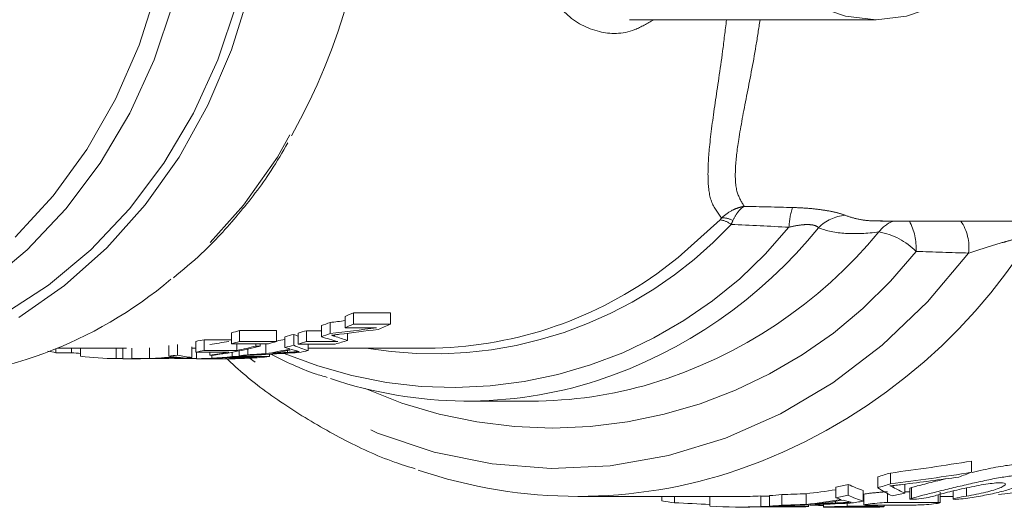
# Model space of a CAD drawing. Units: millimetres. Extents: x 177 to 229, y 107 to 250.
# Drawn here: x 200 to 209, y 154 to 159 of the extents above; entities that cross this region are included whole.
import ezdxf

# ---------------------------------------------------------------- set-up
doc = ezdxf.new("R2010")
doc.units = ezdxf.units.MM
doc.linetypes.add('PHANTOM', pattern=[12.7, 6.35, -1.27, 1.27, -1.27, 1.27, -1.27])

msp = doc.modelspace()

# ---------------------------------------------------------------- linework, layer by layer
at = {"color": 7, "linetype": 'Continuous', "lineweight": 15}
for p, q in [((205.9609, 158.9205), (208.2871, 158.9205)), ((208.3282, 157.0224), (208.3473, 157.0223)), ((208.3282, 157.0205), (210.1554, 157.0205)), ((203.2772, 156.0133), (203.2772, 156.1198)), ((203.7049, 156.1541), (203.3549, 156.1541)), ((203.3549, 156.0468), (203.3549, 156.1541)), ((203.7049, 156.0468), (203.7049, 156.1541)), ((203.0543, 155.9281), (203.0543, 156.0326)), ((203.1349, 155.9571), (203.1349, 156.0623)), ((203.5733, 156.0133), (203.2772, 156.0133)), ((203.3549, 156.0468), (203.7049, 156.0468)), ((202.2035, 155.8612), (202.2035, 155.9642)), ((202.6312, 155.9876), (202.2812, 155.9876)), ((202.2812, 155.8841), (202.2812, 155.9876)), ((202.6312, 155.8841), (202.6312, 155.9876)), ((202.7098, 155.8264), (202.7098, 155.9287)), ((202.7925, 155.8476), (202.7925, 155.9503)), ((202.8342, 155.859), (202.8342, 155.962)), ((203.0543, 155.9852), (202.9119, 155.9852)), ((202.9119, 155.8817), (202.9119, 155.9852)), ((203.3003, 155.8936), (203.3003, 155.9605)), ((200.548, 155.7775), (200.548, 155.8161)), ((200.5585, 155.8205), (201.2156, 155.8205)), ((200.6963, 155.7775), (200.6963, 155.8205)), ((200.7812, 155.7437), (200.7812, 155.8205)), ((201.1154, 155.7213), (201.1154, 155.8205)), ((201.1803, 155.7205), (201.1803, 155.8205)), ((201.2631, 155.7211), (201.2631, 155.8211)), ((201.4316, 155.7228), (201.4316, 155.8228)), ((201.6128, 155.7444), (201.6128, 155.8449)), ((201.6955, 155.7548), (201.6955, 155.8556)), ((201.8314, 155.7317), (201.8314, 155.832)), ((201.8314, 155.8205), (201.8693, 155.8205)), ((201.8693, 155.783), (201.8693, 155.8843)), ((202.2035, 155.8999), (201.947, 155.8999)), ((201.947, 155.7983), (201.947, 155.8999)), ((202.5535, 155.8612), (202.2035, 155.8612)), ((202.2566, 155.7983), (202.2566, 155.8612)), ((202.2812, 155.8841), (202.6312, 155.8841)), ((202.4354, 155.8401), (202.4354, 155.8612)), ((202.4354, 155.8401), (202.4758, 155.8401)), ((202.4758, 155.8401), (202.4758, 155.8612)), ((202.5286, 155.7679), (202.5286, 155.8612)), ((203.1842, 155.859), (202.8342, 155.859)), ((202.9119, 155.8817), (203.2081, 155.8817)), ((202.9284, 155.7968), (202.9284, 155.859)), ((202.9284, 155.8205), (204.0539, 155.8205)), ((200.548, 155.7775), (200.6963, 155.7775)), ((201.6684, 155.7241), (201.6684, 155.7245)), ((201.6684, 155.7241), (201.8753, 155.7241)), ((202.1789, 155.783), (201.8693, 155.783)), ((201.8753, 155.783), (201.8753, 155.7205)), ((201.947, 155.7983), (202.2566, 155.7983)), ((202.0002, 155.7542), (202.0002, 155.783)), ((202.0405, 155.7542), (202.0002, 155.7542)), ((202.4443, 155.7329), (202.1751, 155.7329)), ((202.2124, 155.7402), (202.2124, 155.7817)), ((202.2124, 155.7402), (202.5624, 155.7402)), ((202.2406, 155.722), (202.2406, 155.7329)), ((202.2773, 155.7475), (202.2773, 155.7942)), ((202.3601, 155.7585), (202.3601, 155.812)), ((202.5624, 155.7402), (202.5624, 155.7623)), ((201.1154, 155.7213), (201.1803, 155.7213)), ((201.1803, 155.7205), (201.2156, 155.7205)), ((201.4218, 155.7213), (201.4654, 155.7213)), ((201.4654, 155.7213), (201.4654, 155.7217)), ((201.8789, 155.7205), (201.9973, 155.7205)), ((201.9973, 155.7205), (202.0282, 155.7205)), ((202.0282, 155.7205), (202.1346, 155.7205)), ((202.1737, 155.7205), (202.1346, 155.7205)), ((204.4282, 155.3205), (205.0308, 155.3205)), ((209.1874, 154.6484), (209.1874, 154.7539)), ((208.4221, 154.5381), (208.4221, 154.6417)), ((208.0248, 154.4324), (208.0248, 154.5342)), ((208.303, 154.5026), (208.303, 154.6056)), ((208.5593, 154.4519), (208.5593, 154.5362)), ((207.1995, 154.4247), (207.2826, 154.4247)), ((207.1995, 154.3246), (207.1995, 154.4247)), ((207.2826, 154.3288), (207.2826, 154.429)), ((207.3992, 154.3372), (207.3992, 154.4375)), ((207.6266, 154.3456), (207.6266, 154.446)), ((207.9083, 154.4082), (207.9083, 154.5096)), ((208.167, 154.3749), (208.167, 154.4758)), ((208.167, 154.4273), (208.171, 154.4273)), ((208.171, 154.4414), (208.171, 154.3411)), ((208.5593, 154.4638), (208.6066, 154.4638)), ((208.6066, 154.4969), (208.6066, 154.3959)), ((208.891, 154.3612), (208.891, 154.4618)), ((209.0164, 154.473), (209.0164, 154.3959)), ((205.4747, 154.4205), (207.0019, 154.4205)), ((206.2666, 154.378), (206.2666, 154.4205)), ((206.3856, 154.3609), (206.3856, 154.4205)), ((206.7203, 154.3289), (206.7203, 154.4205)), ((207.6509, 154.3247), (207.6509, 154.3402)), ((207.7899, 154.3457), (207.7899, 154.3208)), ((208.1871, 154.3397), (208.6671, 154.3397)), ((208.3629, 154.3244), (208.3629, 154.3397)), ((208.8749, 154.3631), (208.3949, 154.3631)), ((208.891, 154.4205), (209.0164, 154.4205)), ((207.0019, 154.3205), (207.0538, 154.3205)), ((207.806, 154.3207), (208.0851, 154.3207)), ((208.293, 154.3272), (208.0138, 154.3272)), ((208.1193, 154.3205), (208.2736, 154.3205))]:
    msp.add_line(p, q, dxfattribs=at)
at = {"color": 8, "linetype": 'PHANTOM', "lineweight": 0}
for p, q in [((203.1769, 155.933), (203.1769, 155.9457)), ((201.6373, 155.7261), (201.6373, 155.7324)), ((202.0191, 155.7252), (202.0191, 155.7542)), ((202.336, 155.7256), (202.336, 155.7329)), ((202.7343, 155.7806), (202.7343, 155.7984)), ((208.4481, 154.5076), (208.4481, 154.5231)), ((208.3949, 154.3631), (208.3949, 154.4481)), ((208.6213, 154.4023), (208.6213, 154.5036)), ((208.8749, 154.3631), (208.8749, 154.4363)), ((209.1393, 154.4239), (209.1393, 154.5008)), ((207.9061, 154.3582), (207.9061, 154.3747)), ((208.0138, 154.3272), (208.0138, 154.3561)), ((208.293, 154.3272), (208.293, 154.3397))]:
    msp.add_line(p, q, dxfattribs=at)
at = {"color": 7, "linetype": 'Continuous', "lineweight": 15, "flags": 128}
for points in [[(200.0473, 156.1334), (200.4778, 156.4141), (200.8778, 156.7497), (201.2421, 157.1357), (201.5658, 157.5672), (201.8449, 158.0384), (202.0756, 158.5434), (202.255, 159.0753), (202.3807, 159.6275), (202.4511, 160.1926), (202.4652, 160.7632), (202.4229, 161.332), (202.3247, 161.8916), (202.1719, 162.4345), (201.9665, 162.9538), (201.7112, 163.4427), (201.4093, 163.8948), (201.0647, 164.3042), (200.682, 164.6656), (200.266, 164.9742), (199.8224, 165.2261)], [(200.1979, 165.1311), (200.6297, 164.8304), (201.0291, 164.4748), (201.3907, 164.0689), (201.71, 163.6182), (201.9826, 163.1283), (202.2051, 162.6057), (202.3746, 162.0573), (202.4888, 161.4901), (202.5463, 160.9116), (202.5463, 160.3293), (202.4888, 159.7508), (202.3746, 159.1836), (202.2051, 158.6352), (201.9826, 158.1126), (201.71, 157.6228), (201.3907, 157.172), (201.0291, 156.7661), (200.6297, 156.4105), (200.1979, 156.1098)], [(199.8778, 156.4141), (200.2778, 156.7497), (200.6421, 157.1357), (200.9658, 157.5672), (201.2449, 158.0384), (201.4756, 158.5434), (201.655, 159.0753), (201.7807, 159.6275), (201.8511, 160.1926), (201.8652, 160.7632), (201.8229, 161.332), (201.7247, 161.8916), (201.5719, 162.4345), (201.3665, 162.9538), (201.1112, 163.4427), (200.8093, 163.8948), (200.4647, 164.3042), (200.082, 164.6656)], [(200.1644, 164.3741), (200.5234, 163.983), (200.8406, 163.5465), (201.1118, 163.0705), (201.3332, 162.5612), (201.502, 162.0258), (201.6158, 161.4713), (201.6731, 160.9054), (201.6731, 160.3355), (201.6158, 159.7696), (201.502, 159.2151), (201.3332, 158.6797), (201.1118, 158.1705), (200.8406, 157.6944), (200.5234, 157.2579), (200.1644, 156.8668)], [(209.0012, 159.1338), (208.8505, 159.0499), (208.5744, 158.9531), (208.2871, 158.9205), (207.9999, 158.9531), (207.7237, 159.0499), (207.4692, 159.207), (207.2461, 159.4184), (207.063, 159.676), (206.927, 159.9699), (206.8432, 160.2888), (206.8149, 160.6205), (206.8432, 160.9521), (206.927, 161.271), (207.063, 161.5649), (207.2461, 161.8225), (207.4692, 162.034), (207.7237, 162.1911), (207.9999, 162.2878), (208.2871, 162.3205), (208.5744, 162.2878), (208.8505, 162.1911), (209.1051, 162.034), (209.1223, 162.0205)]]:
    msp.add_lwpolyline(points, dxfattribs=at)
at = {"color": 8, "linetype": 'PHANTOM', "lineweight": 0, "flags": 128}
for points in [[(201.6192, 164.782), (201.9576, 164.4755), (202.3195, 164.0697), (202.6388, 163.6188), (202.9116, 163.1289), (203.1342, 162.6062), (203.3038, 162.0577), (203.4181, 161.4903), (203.4756, 160.9117), (203.4756, 160.3292), (203.4181, 159.7506), (203.3038, 159.1833), (203.1342, 158.6347), (202.9116, 158.112), (202.6388, 157.6221), (202.3195, 157.1712), (201.9576, 156.7654), (201.6331, 156.4704)], [(206.8148, 157.032), (206.4211, 156.6747), (206.2196, 156.5233)], [(209.1612, 156.7178), (208.7733, 156.2572), (208.3445, 155.8477), (207.8799, 155.4941), (207.385, 155.2005), (206.8654, 154.9704), (206.3274, 154.8065), (205.7772, 154.7107), (205.2212, 154.6841), (204.6661, 154.7271), (204.1181, 154.839), (203.5839, 155.0187), (203.0696, 155.264), (202.5813, 155.572), (202.3724, 155.7296)]]:
    msp.add_lwpolyline(points, dxfattribs=at)
at = {"color": 7, "linetype": 'Continuous', "lineweight": 15}
for centre, radius, start, end in [((197.8262, 160.6219), 5.6802, 330.51176, 27.5651), ((199.0383, 159.539), 4.0187, 270.39492, 310.21692), ((204.0331, 159.5723), 3.7519, 270.31708, 305.64423), ((201.7691, 159.6424), 3.8318, 293.17674, 294.44701), ((201.7933, 159.5826), 3.7673, 289.55602, 290.86086), ((201.7716, 159.6132), 3.902, 292.69579, 293.93852), ((202.124, 159.6078), 3.8962, 292.08244, 293.9393), ((201.1714, 159.5332), 3.7152, 286.12878, 287.38054), ((201.8172, 159.5074), 3.6884, 284.00599, 285.33397), ((201.8104, 159.5316), 3.7135, 286.00373, 287.25525), ((201.7949, 159.5545), 3.8389, 289.15243, 290.42957), ((201.1866, 159.4733), 3.6533, 280.76961, 282.01303), ((201.4994, 159.4563), 3.636, 277.91579, 280.77076), ((201.537, 159.4483), 3.7283, 277.76178, 284.58368), ((201.1723, 159.506), 3.7878, 285.79723, 287.02279), ((201.4922, 159.4674), 3.7479, 281.7685, 284.57535), ((201.5223, 159.506), 3.7878, 285.79723, 287.02279), ((201.9323, 159.4757), 3.6558, 281.02171, 282.27977), ((201.8178, 159.4807), 3.7616, 283.71862, 285.01899), ((201.8112, 159.5044), 3.7862, 285.67479, 286.90013), ((202.1601, 159.5084), 3.7904, 285.67536, 287.50658), ((201.1996, 159.443), 3.7229, 258.70364, 259.92088), ((201.1939, 159.4022), 3.6817, 263.56394, 268.77824), ((201.3011, 159.4018), 3.6814, 272.0317, 275.58961), ((201.3415, 159.4017), 3.6813, 272.38742, 275.2329), ((201.1919, 159.4171), 3.6967, 276.53873, 277.83067), ((201.5434, 159.4016), 3.6811, 273.1275, 274.48766), ((201.1869, 159.4472), 3.7272, 280.54915, 281.76692), ((201.4996, 159.4305), 3.7103, 277.75393, 280.55023), ((201.8317, 159.4038), 3.6834, 272.91596, 275.93255), ((201.8722, 159.4018), 3.6813, 273.00257, 274.71892), ((201.83, 159.4196), 3.6992, 276.94462, 278.23877), ((202.1415, 159.4018), 3.6814, 273.02908, 274.71891), ((202.1817, 159.4041), 3.6836, 273.05227, 275.93249), ((201.9334, 159.4458), 3.7258, 279.19244, 282.76554), ((201.9738, 159.4457), 3.7257, 279.54871, 282.40633), ((202.1757, 159.4455), 3.7255, 280.29062, 281.65658), ((201.1937, 159.3956), 3.6751, 269.791, 271.08225), ((204.4281, 159.3319), 4.0109, 251.25667, 287.84509), ((205.0279, 159.3359), 4.0155, 270.04101, 286.5125), ((208.9743, 159.3326), 4.9157, 275.45332, 309.05333), ((205.4747, 159.1125), 4.6915, 251.25791, 288.7732)]:
    msp.add_arc(centre, radius, start, end, dxfattribs=at)
at = {"color": 8, "linetype": 'PHANTOM', "lineweight": 0}
for centre, radius, start, end in [((208.2531, 156.9219), 0.7883, 163.34437, 177.10866), ((206.7898, 156.8262), 0.2073, 51.39773, 83.0904), ((206.8441, 156.866), 0.1838, 59.65035, 94.20551), ((208.0246, 156.686), 0.3893, 94.34438, 135.9541), ((204.2924, 159.5341), 4.0851, 247.10801, 320.97034), ((204.1132, 159.6003), 3.8336, 260.39051, 317.05049), ((204.2425, 159.7929), 4.5067, 288.29494, 320.99938), ((208.559, 156.7348), 0.3051, 110.55402, 143.18888), ((208.1014, 156.7588), 0.5649, 357.44999, 27.59085), ((208.712, 156.7687), 0.452, 353.5407, 33.84657), ((204.8584, 159.7743), 4.4841, 286.99799, 320.42636), ((205.2087, 159.7439), 5.3751, 289.29173, 328.02934), ((208.1972, 156.2663), 0.6618, 44.93236, 79.7716), ((205.231, 159.4377), 4.3714, 246.20507, 321.78863)]:
    msp.add_arc(centre, radius, start, end, dxfattribs=at)
at = {"color": 7, "linetype": 'Continuous', "lineweight": 15}
for centre, major_axis, ratio, start_param, end_param in [((199.1214, 160.6205), (12.8068, 0), 0.374802, 5.03115, 5.042875), ((199.1214, 160.6205), (13.0736, 0), 0.374802, 5.024422, 5.059873), ((203.4022, 160.6205), (0, 4.8), 0.549743, 2.908449, 2.924643), ((204.3732, 160.6205), (0, 4.9), 0.934486, 2.849433, 2.884311), ((204.4688, 160.6205), (0, 4.9), 0.905065, 2.845995, 2.874948), ((199.3028, 160.6205), (12.9301, 0), 0.37896, 5.020425, 5.050242), ((203.3857, 160.6205), (0, 4.9), 0.666909, 2.933255, 2.947887), ((203.4022, 160.6205), (0, 4.9), 0.549743, 2.913292, 2.964803), ((201.9625, 160.6205), (8.3226, 0), 0.588758, 4.559655, 4.569965), ((201.2156, 160.6205), (11.1847, 0), 0.438097, 4.712389, 4.759671), ((201.0708, 160.6205), (11.7549, 0), 0.416847, 4.728747, 4.743089), ((201.0703, 160.6205), (11.7673, 0), 0.416409, 4.748472, 4.760588), ((201.9356, 160.6205), (0, 4.9), 0.666909, 3.042656, 3.057054), ((201.937, 160.6205), (0, 4.9), 0.67056, 3.062452, 3.075393), ((202.0141, 160.6205), (0, 4.9), 0.549743, 3.023052, 3.073729), ((201.104, 160.6205), (11.1847, 0), 0.438097, 4.817482, 4.868343), ((200.8976, 160.6205), (11.7549, 0), 0.416847, 4.837129, 4.851592), ((200.8958, 160.6205), (11.7673, 0), 0.416409, 4.857026, 4.86927), ((203.389, 160.6205), (0, 4.9), 0.67056, 2.953367, 2.966489), ((204.9753, 160.6205), (13.0185, 0), 0.476246, 4.980345, 5.041868), ((207.0019, 160.6205), (0, 6.2), 0.865153, 3.386611, 3.409549), ((204.9753, 160.6205), (13.2284, 0), 0.476246, 4.97599, 5.036445), ((207.4519, 160.6205), (0, 6.3), 0.865153, 3.442702, 3.465649), ((207.0019, 160.6205), (0, 6.2), 0.865153, 3.311383, 3.333465), ((208.4974, 160.6205), (0, 6.2), 0.399745, 2.94972, 3.007878), ((207.0019, 160.6205), (0, 6.3), 0.865153, 3.382644, 3.405193), ((205.0017, 160.6205), (13.712, 0), 0.459452, 4.972863, 5.013498), ((207.0019, 160.6205), (0, 6.2), 0.865153, 3.141593, 3.178443), ((207.0019, 160.6205), (0, 6.2), 0.865153, 3.193958, 3.215723), ((206.3839, 160.6205), (13.7077, 0), 0.452301, 4.78652, 4.803171), ((207.1404, 160.6205), (0, 6.2), 0.865153, 3.232375, 3.285249), ((207.0019, 160.6205), (0, 6.3), 0.865153, 3.308662, 3.330383), ((208.4974, 160.6205), (0, 6.3), 0.399745, 2.952803, 3.010013), ((208.8739, 160.6205), (0, 6.3), 0.37956, 2.900541, 2.959246), ((207.4519, 160.6205), (0, 6.3), 0.865153, 3.32394, 3.34619), ((209.1422, 160.6205), (0, 6.3), 0.455385, 2.897226, 2.936995), ((207.0019, 160.6205), (0, 6.3), 0.865153, 3.006278, 3.028283), ((207.8813, 160.6205), (13.2284, 0), 0.476246, 4.599079, 4.624512), ((207.0019, 160.6205), (0, 6.3), 0.865153, 3.089915, 3.177858), ((206.595, 160.6205), (13.3496, 0), 0.471925, 4.763922, 4.821082), ((207.0019, 160.6205), (0, 6.3), 0.865153, 3.193126, 3.214544), ((206.3839, 160.6205), (13.9288, 0), 0.452301, 4.785341, 4.801726), ((207.1404, 160.6205), (0, 6.3), 0.865153, 3.23093, 3.292278), ((207.1923, 160.6205), (0, 6.3), 0.865153, 3.237052, 3.286174), ((206.3839, 160.6205), (13.9317, 0), 0.452207, 4.807848, 4.821866), ((208.4252, 160.6205), (0, 6.3), 0.493376, 2.974523, 2.990907), ((208.4255, 160.6205), (0, 6.3), 0.493515, 2.997012, 3.011704), ((207.4519, 160.6205), (0, 6.3), 0.865153, 3.250285, 3.273173), ((207.0538, 160.6205), (0, 6.3), 0.865153, 3.141593, 3.157733), ((177.925, 160.6205), (1810.2712, 0), 0.00348, 4.728529, 4.72875), ((141.5642, 160.6205), (1810.2712, 0), 0.00348, 4.748654, 4.748904), ((207.4519, 160.6205), (0, 6.3), 0.865153, 3.157953, 3.178107)]:
    msp.add_ellipse(centre, major_axis=major_axis, ratio=ratio, start_param=start_param, end_param=end_param, dxfattribs=at)
at = {"color": 8, "linetype": 'PHANTOM', "lineweight": 0}
for points, knots in [([(206.1888, 158.9205), (206.1291, 158.8858), (205.9424, 158.7776), (205.6481, 158.7897), (205.3911, 158.9244), (205.2099, 159.1559), (205.0734, 159.4377), (204.987, 159.7474), (204.9518, 159.9874), (204.9434, 160.0445)], [0, 0, 0, 0, 0.089597, 0.280237, 0.501772, 0.632593, 0.763285, 0.943696, 1, 1, 1, 1]), ([(206.8306, 157.0493), (206.7938, 157.0969), (206.7203, 157.192), (206.6948, 157.4216), (206.7118, 157.7258), (206.7662, 158.1251), (206.8298, 158.5337), (206.8639, 158.82), (206.8759, 158.9205)], [0, 0, 0, 0, 0.166289, 0.332401, 0.498648, 0.695941, 0.893257, 1, 1, 1, 1]), ([(207.1926, 158.9205), (207.1801, 158.8371), (207.1409, 158.5752), (207.0632, 158.1908), (206.9895, 157.8016), (206.9534, 157.5036), (206.9624, 157.2911), (207.0181, 157.2001), (207.0433, 157.159)], [0, 0, 0, 0, 0.097572, 0.30637, 0.515089, 0.686835, 0.858342, 1, 1, 1, 1]), ([(206.8306, 157.0493), (206.8615, 157.079), (206.895, 157.1029), (206.9488, 157.1307), (206.9674, 157.1385), (207.0051, 157.1511), (207.0245, 157.1559), (207.0433, 157.159)], [0, 0, 0, 0, 0.5, 0.5, 0.75, 0.75, 1, 1, 1, 1]), ([(206.937, 157.0246), (206.9523, 157.0577), (206.969, 157.0854), (206.9959, 157.1194), (207.0052, 157.1294), (207.0241, 157.1465), (207.0338, 157.1536), (207.0433, 157.159)], [0, 0, 0, 0, 0.5, 0.5, 0.75, 0.75, 1, 1, 1, 1]), ([(207.4979, 157.1479), (207.5506, 157.1464), (207.6022, 157.1437), (207.7024, 157.1355), (207.7509, 157.1298), (207.8388, 157.1164), (207.8793, 157.1083), (207.9468, 157.0915), (207.9745, 157.0826), (207.9951, 157.0742)], [0, 0, 0, 0, 0.25, 0.25, 0.5, 0.5, 0.75, 0.75, 1, 1, 1, 1]), ([(207.9951, 157.0742), (208.0325, 157.0616), (208.1076, 157.0364), (208.2212, 157.0213), (208.2998, 157.0221), (208.3282, 157.0224)], [0, 0, 0, 0, 0.3878105, 0.7790294, 1, 1, 1, 1]), ([(207.7448, 156.9567), (207.738, 156.9653), (207.726, 156.9729), (207.6989, 156.9812), (207.6882, 156.9833), (207.665, 156.9861), (207.6525, 156.9868), (207.6124, 156.9868), (207.5826, 156.984), (207.5242, 156.975), (207.495, 156.9689), (207.4658, 156.9617)], [0, 0, 0, 0, 0.25, 0.25, 0.375, 0.375, 0.5, 0.5, 0.75, 0.75, 1, 1, 1, 1]), ([(208.3147, 156.9176), (208.2012, 156.9029), (208.0959, 156.8977), (207.9048, 156.9093), (207.8191, 156.9261), (207.7448, 156.9567)], [0, 0, 0, 0, 0.5, 0.5, 1, 1, 1, 1]), ([(209.7685, 156.8978), (209.7509, 156.892), (209.7303, 156.8859), (209.6859, 156.8734), (209.662, 156.8669), (209.6116, 156.8532), (209.585, 156.846), (209.5318, 156.8314), (209.505, 156.8239), (209.4241, 156.8007), (209.3696, 156.7844), (209.264, 156.7515), (209.2122, 156.7347), (209.1612, 156.7178)], [0, 0, 0, 0, 0.125, 0.125, 0.25, 0.25, 0.375, 0.375, 0.5, 0.5, 0.75, 0.75, 1, 1, 1, 1])]:
    msp.add_open_spline(points, degree=3, knots=knots, dxfattribs=at)
at = {"color": 7, "linetype": 'Continuous', "lineweight": 15}
for points, knots in [([(201.6564, 156.4835), (201.7466, 156.5582), (201.965, 156.7393), (202.2733, 157.0801), (202.5466, 157.4309), (202.686, 157.6707), (202.7378, 157.7597)], [0, 0, 0, 0, 0.213502, 0.516972, 0.820718, 1, 1, 1, 1]), ([(203.2231, 155.9511), (203.2104, 155.9496), (203.1978, 155.9481), (203.1852, 155.9466), (203.1788, 155.9459), (203.1727, 155.9452), (203.1663, 155.9444), (203.16, 155.9437), (203.1538, 155.943), (203.1475, 155.9423)], [0, 0, 0, 0, 0.0002671587, 0.0002671587, 0.0002671587, 0.0004007557, 0.0004007557, 0.0004007557, 0.000534355, 0.000534355, 0.000534355, 0.000534355]), ([(203.1475, 155.9423), (203.1528, 155.9408), (203.1575, 155.9392), (203.1625, 155.9377), (203.1649, 155.9369), (203.1674, 155.9361), (203.1698, 155.9354), (203.1722, 155.9346), (203.1746, 155.9338), (203.1769, 155.933)], [0, 0, 0, 0, 0.0002890452, 0.0002890452, 0.0002890452, 0.0004335881, 0.0004335881, 0.0004335881, 0.0005781378, 0.0005781378, 0.0005781378, 0.0005781378]), ([(201.6373, 155.7261), (201.6465, 155.7263), (201.6556, 155.7265), (201.6648, 155.7267), (201.674, 155.7269), (201.6832, 155.7271), (201.6924, 155.7273), (201.7108, 155.7277), (201.7293, 155.7281), (201.7476, 155.7286)], [0, 0, 0, 0, 0.0001853264, 0.0001853264, 0.0001853264, 0.0003706535, 0.0003706535, 0.0003706535, 0.0007413068, 0.0007413068, 0.0007413068, 0.0007413068]), ([(201.7476, 155.7286), (201.7452, 155.7288), (201.7429, 155.729), (201.7405, 155.7292), (201.737, 155.7295), (201.7335, 155.7298), (201.7301, 155.7302), (201.7266, 155.7305), (201.7231, 155.7308), (201.7196, 155.7312)], [0, 0, 0, 0, 0.0001693128, 0.0001693128, 0.0001693128, 0.0004232825, 0.0004232825, 0.0004232825, 0.0006772528, 0.0006772528, 0.0006772528, 0.0006772528]), ([(201.8777, 155.7205), (201.8769, 155.7205), (201.8736, 155.7204), (201.8879, 155.7205), (201.9361, 155.7215), (201.9882, 155.7238), (202.0191, 155.7252)], [0, 0, 0, 0, 0.073104, 0.339635, 0.60856, 1, 1, 1, 1]), ([(202.0651, 155.7255), (202.0423, 155.7243), (202.0197, 155.7233), (201.9919, 155.7222), (201.9837, 155.7219), (201.974, 155.7215), (201.9712, 155.7214), (201.9667, 155.7212), (201.9651, 155.7211), (201.9636, 155.7211)], [0, 0, 0, 0, 0.5, 0.5, 0.75, 0.75, 0.875, 0.875, 1, 1, 1, 1]), ([(202.149, 155.7312), (202.2118, 155.6734), (202.4111, 155.4898), (202.7796, 155.2298), (203.2488, 154.9574), (203.6373, 154.7746), (203.8722, 154.7019), (203.9375, 154.6816)], [0, 0, 0, 0, 0.119742, 0.380205, 0.64028, 0.899936, 1, 1, 1, 1]), ([(202.2406, 155.722), (202.2577, 155.7224), (202.2742, 155.7229), (202.3059, 155.7241), (202.3209, 155.7248), (202.336, 155.7256)], [0, 0, 0, 0, 0.5, 0.5, 1, 1, 1, 1]), ([(202.5822, 155.7594), (202.7175, 155.6928), (202.8893, 155.6081), (203.0706, 155.5553), (203.1091, 155.5441)], [0, 0, 0, 0, 0.787515, 1, 1, 1, 1]), ([(202.7343, 155.7806), (202.7435, 155.7812), (202.7527, 155.7818), (202.7618, 155.7825), (202.7756, 155.7834), (202.7894, 155.7843), (202.8032, 155.7853), (202.817, 155.7862), (202.8308, 155.7872), (202.8446, 155.7881)], [0, 0, 0, 0, 0.0001855384, 0.0001855384, 0.0001855384, 0.0004638468, 0.0004638468, 0.0004638468, 0.0007421555, 0.0007421555, 0.0007421555, 0.0007421555]), ([(202.8446, 155.7881), (202.8422, 155.7887), (202.8399, 155.7893), (202.8376, 155.7899), (202.834, 155.7908), (202.8306, 155.7917), (202.8271, 155.7926), (202.8236, 155.7935), (202.8201, 155.7945), (202.8166, 155.7954)], [0, 0, 0, 0, 0.0001695241, 0.0001695241, 0.0001695241, 0.0004238107, 0.0004238107, 0.0004238107, 0.000678098, 0.000678098, 0.000678098, 0.000678098]), ([(201.9636, 155.7211), (201.9623, 155.721), (201.9611, 155.7209), (201.9609, 155.7208), (201.9615, 155.7207), (201.9651, 155.7206), (201.9695, 155.7206), (201.9814, 155.7205), (201.9888, 155.7205), (202.0055, 155.7205), (202.0151, 155.7205), (202.0248, 155.7205)], [0, 0, 0, 0, 0.125, 0.125, 0.25, 0.25, 0.5, 0.5, 0.75, 0.75, 1, 1, 1, 1]), ([(202.0248, 155.7205), (202.0488, 155.7205), (202.0756, 155.7205), (202.1284, 155.7206), (202.1489, 155.7207), (202.1817, 155.721), (202.1932, 155.7212), (202.2167, 155.7215), (202.2286, 155.7217), (202.2406, 155.722)], [0, 0, 0, 0, 0.5, 0.5, 0.75, 0.75, 0.875, 0.875, 1, 1, 1, 1]), ([(202.2773, 155.7218), (202.2688, 155.7216), (202.2603, 155.7214), (202.243, 155.7211), (202.2343, 155.721), (202.2168, 155.7208), (202.2081, 155.7207), (202.1908, 155.7206), (202.1823, 155.7206), (202.1737, 155.7205)], [0, 0, 0, 0, 0.25, 0.25, 0.5, 0.5, 0.75, 0.75, 1, 1, 1, 1]), ([(209.1933, 154.6475), (209.2018, 154.6495), (209.2453, 154.6597), (209.3216, 154.6764), (209.4194, 154.6962), (209.5073, 154.7116), (209.5848, 154.7221), (209.6474, 154.7271), (209.6963, 154.7267), (209.7288, 154.721), (209.7463, 154.7122), (209.7462, 154.704), (209.7462, 154.7006)], [0, 0, 0, 0, 0.028671, 0.1484392, 0.2636163, 0.3823956, 0.4931029, 0.6073041, 0.7134484, 0.8227412, 0.927892, 1, 1, 1, 1]), ([(209.1335, 154.4023), (209.1873, 154.4097), (209.2399, 154.4182), (209.3171, 154.4324), (209.3426, 154.4375), (209.3919, 154.4479), (209.4156, 154.4533), (209.4844, 154.4701), (209.5274, 154.4822), (209.6026, 154.5065), (209.6354, 154.519), (209.6896, 154.5434), (209.7104, 154.5551), (209.7321, 154.5715), (209.7378, 154.5767), (209.7454, 154.5865), (209.7475, 154.591), (209.7486, 154.6034), (209.7421, 154.6101), (209.722, 154.6169), (209.7136, 154.6186), (209.6933, 154.621), (209.6813, 154.6216), (209.6409, 154.6216), (209.6081, 154.6193), (209.5312, 154.6102), (209.4886, 154.6036), (209.4188, 154.5912), (209.3945, 154.5866), (209.3454, 154.5768), (209.3204, 154.5717), (209.2438, 154.5554), (209.1907, 154.5434), (209.0863, 154.5192), (209.0335, 154.5066), (208.9329, 154.4822), (208.8848, 154.4704), (208.7937, 154.4478), (208.7526, 154.4374), (208.6792, 154.4184), (208.6471, 154.4097), (208.6213, 154.4023)], [0, 0, 0, 0, 0.0625, 0.0625, 0.09375, 0.09375, 0.125, 0.125, 0.1875, 0.1875, 0.25, 0.25, 0.3125, 0.3125, 0.34375, 0.34375, 0.375, 0.375, 0.4375, 0.4375, 0.46875, 0.46875, 0.5, 0.5, 0.5625, 0.5625, 0.625, 0.625, 0.65625, 0.65625, 0.6875, 0.6875, 0.75, 0.75, 0.8125, 0.8125, 0.875, 0.875, 0.9375, 0.9375, 1, 1, 1, 1]), ([(208.5331, 154.533), (208.5133, 154.5306), (208.4935, 154.5282), (208.4743, 154.526), (208.4646, 154.5249), (208.455, 154.5239), (208.4456, 154.5229), (208.4361, 154.5219), (208.4268, 154.5209), (208.4174, 154.5199)], [0, 0, 0, 0, 0.0003848847, 0.0003848847, 0.0003848847, 0.0005775492, 0.0005775492, 0.0005775492, 0.0007703127, 0.0007703127, 0.0007703127, 0.0007703127]), ([(208.4174, 154.5199), (208.4233, 154.5181), (208.4292, 154.5162), (208.4343, 154.5141), (208.4369, 154.5131), (208.4392, 154.512), (208.4415, 154.5109), (208.4437, 154.5098), (208.4459, 154.5087), (208.4481, 154.5076)], [0, 0, 0, 0, 0.0003843234, 0.0003843234, 0.0003843234, 0.0005766987, 0.0005766987, 0.0005766987, 0.0007691316, 0.0007691316, 0.0007691316, 0.0007691316]), ([(208.6213, 154.5036), (208.6388, 154.5086), (208.6744, 154.5188), (208.7449, 154.5373), (208.8265, 154.5582), (208.8934, 154.5751), (208.9344, 154.5852), (208.9428, 154.5873)], [0, 0, 0, 0, 0.231285, 0.46938, 0.700631, 0.938381, 1, 1, 1, 1]), ([(208.8319, 154.4239), (208.8473, 154.4289), (208.8661, 154.4344), (208.9099, 154.4465), (208.935, 154.453), (208.9888, 154.4664), (209.0182, 154.4735), (209.0785, 154.4875), (209.1098, 154.4945), (209.1732, 154.5081), (209.2044, 154.5145), (209.2661, 154.5263), (209.296, 154.5316), (209.3515, 154.5403), (209.3777, 154.5439), (209.4234, 154.5486), (209.4434, 154.5498), (209.4919, 154.5498), (209.5086, 154.5449), (209.5076, 154.5317), (209.5029, 154.5264), (209.4856, 154.5147), (209.4728, 154.5081), (209.4405, 154.4947), (209.4205, 154.4876), (209.3753, 154.4736), (209.3501, 154.4666), (209.2944, 154.453), (209.265, 154.4466), (209.2036, 154.4346), (209.1714, 154.4289), (209.1393, 154.4239)], [0, 0, 0, 0, 0.0625, 0.0625, 0.125, 0.125, 0.1875, 0.1875, 0.25, 0.25, 0.3125, 0.3125, 0.375, 0.375, 0.4375, 0.4375, 0.5, 0.5, 0.625, 0.625, 0.6875, 0.6875, 0.75, 0.75, 0.8125, 0.8125, 0.875, 0.875, 0.9375, 0.9375, 1, 1, 1, 1]), ([(208.1726, 154.4414), (208.1723, 154.4417), (208.171, 154.4424), (208.1833, 154.4446), (208.2076, 154.448), (208.2422, 154.4521), (208.2821, 154.4562), (208.3232, 154.46), (208.3605, 154.4627), (208.3834, 154.4637), (208.3927, 154.4638), (208.3949, 154.4638)], [0, 0, 0, 0, 0.0568, 0.185102, 0.313798, 0.443006, 0.572653, 0.702407, 0.83176, 0.960328, 1, 1, 1, 1]), ([(208.6213, 154.4023), (208.6137, 154.4001), (208.609, 154.3982), (208.6056, 154.3953), (208.6071, 154.3943), (208.6205, 154.3926), (208.6421, 154.3934), (208.6975, 154.3985), (208.7309, 154.4029), (208.7911, 154.4132), (208.8168, 154.419), (208.8319, 154.4239)], [0, 0, 0, 0, 0.125, 0.125, 0.25, 0.25, 0.5, 0.5, 0.75, 0.75, 1, 1, 1, 1]), ([(208.6066, 154.4969), (208.6066, 154.4977), (208.6079, 154.4987), (208.6128, 154.5009), (208.6165, 154.5022), (208.6213, 154.5036)], [0, 0, 0, 0, 0.5, 0.5, 1, 1, 1, 1]), ([(209.1393, 154.4239), (209.1077, 154.419), (209.0768, 154.4132), (209.0314, 154.4029), (209.0174, 154.3986), (209.0155, 154.3934), (209.0274, 154.3925), (209.0711, 154.3948), (209.1019, 154.3979), (209.1335, 154.4023)], [0, 0, 0, 0, 0.25, 0.25, 0.5, 0.5, 0.75, 0.75, 1, 1, 1, 1]), ([(207.7906, 154.3339), (207.7827, 154.3343), (207.7433, 154.3363), (207.692, 154.3389), (207.6605, 154.3397), (207.6509, 154.34)], [0, 0, 0, 0, 0.147597, 0.737552, 1, 1, 1, 1]), ([(207.9061, 154.3582), (207.9183, 154.3588), (207.9305, 154.3594), (207.9428, 154.36), (207.9551, 154.3606), (207.9672, 154.3613), (207.9795, 154.3619), (208.0041, 154.3632), (208.0287, 154.3645), (208.053, 154.3658)], [0, 0, 0, 0, 0.0002385586, 0.0002385586, 0.0002385586, 0.0004771165, 0.0004771165, 0.0004771165, 0.0009542366, 0.0009542366, 0.0009542366, 0.0009542366]), ([(208.053, 154.3658), (208.0488, 154.3663), (208.0446, 154.3667), (208.0375, 154.3677), (208.0347, 154.3683), (208.0297, 154.3696), (208.0276, 154.3703), (208.0246, 154.3718), (208.0237, 154.3727), (208.0228, 154.3735)], [0, 0, 0, 0, 0.25, 0.25, 0.5, 0.5, 0.75, 0.75, 1, 1, 1, 1]), ([(208.3949, 154.3631), (208.379, 154.3631), (208.3521, 154.3616), (208.2917, 154.3566), (208.2582, 154.3533), (208.204, 154.3472), (208.1834, 154.3444), (208.1669, 154.3407), (208.1712, 154.3397), (208.1871, 154.3397)], [0, 0, 0, 0, 0.25, 0.25, 0.5, 0.5, 0.75, 0.75, 1, 1, 1, 1]), ([(208.6671, 154.3397), (208.6829, 154.3397), (208.7098, 154.3407), (208.7704, 154.3444), (208.8039, 154.3472), (208.858, 154.3533), (208.8786, 154.3566), (208.8951, 154.3616), (208.8908, 154.3631), (208.8749, 154.3631)], [0, 0, 0, 0, 0.25, 0.25, 0.5, 0.5, 0.75, 0.75, 1, 1, 1, 1]), ([(208.0138, 154.3272), (207.998, 154.3272), (207.9712, 154.3266), (207.9107, 154.3248), (207.8771, 154.3237), (207.8229, 154.322), (207.8023, 154.3214), (207.7858, 154.3207), (207.7901, 154.3207), (207.806, 154.3207)], [0, 0, 0, 0, 0.25, 0.25, 0.5, 0.5, 0.75, 0.75, 1, 1, 1, 1]), ([(208.0851, 154.3207), (208.099, 154.3206), (208.1238, 154.3206), (208.1207, 154.3205), (208.1193, 154.3205)], [0, 0, 0, 0, 0.559455, 1, 1, 1, 1]), ([(208.2736, 154.3206), (208.2754, 154.3205), (208.3169, 154.3198), (208.3546, 154.3223), (208.371, 154.3254), (208.3353, 154.3271), (208.3002, 154.3272), (208.293, 154.3272)], [0, 0, 0, 0, 0.013687, 0.315572, 0.618028, 0.920863, 1, 1, 1, 1])]:
    msp.add_open_spline(points, degree=3, knots=knots, dxfattribs=at)
at = {"color": 8, "linetype": 'PHANTOM', "lineweight": 0}
for points in [[(207.0433, 157.159), (207.195, 157.1558), (207.3465, 157.152), (207.4979, 157.1479)], [(206.8148, 157.032), (206.8204, 157.0378), (206.8257, 157.0436), (206.8306, 157.0493)], [(206.9192, 156.9882), (206.9256, 157.0007), (206.9315, 157.0128), (206.937, 157.0246)], [(207.4658, 156.9617), (207.2839, 156.971), (207.1017, 156.98), (206.9192, 156.9882)], [(209.1612, 156.7178), (208.9958, 156.7223), (208.8307, 156.7275), (208.6657, 156.7337)]]:
    msp.add_open_spline(points, degree=3, dxfattribs=at)
at = {"color": 7, "linetype": 'Continuous', "lineweight": 15}
msp.add_open_spline([(202.3778, 155.7257), (202.3457, 155.724), (202.3129, 155.7227), (202.2773, 155.7218)], degree=3, dxfattribs=at)

doc.saveas('drawing.dxf')
